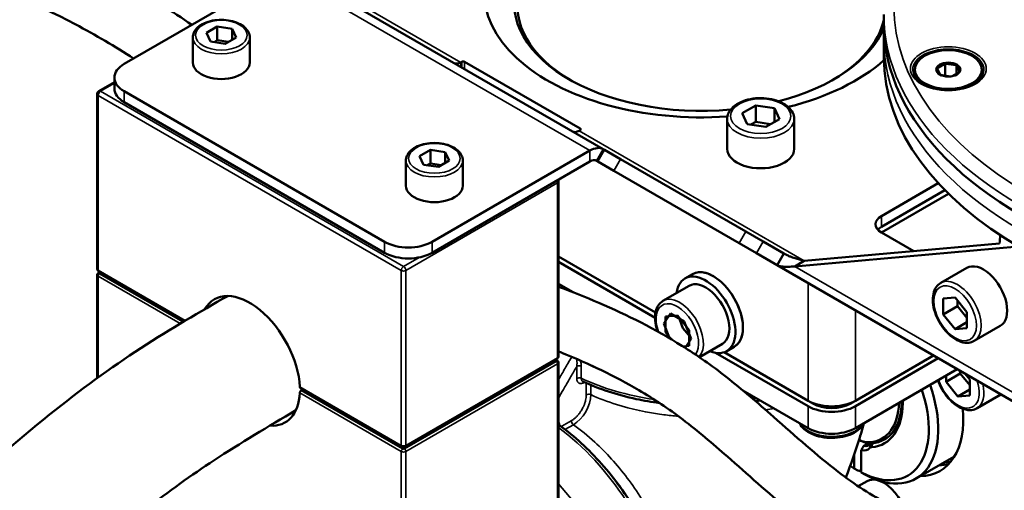
# Model space of a CAD drawing. Units: millimetres. Extents: x 471 to 2190, y 483 to 1770.
# Drawn here: x 1728 to 1875, y 827 to 897 of the extents above; entities that cross this region are included whole.
import ezdxf

# ---------------------------------------------------------------- set-up
doc = ezdxf.new("R2010")
doc.units = ezdxf.units.MM
doc.header["$LTSCALE"] = 5
doc.layers.add('Sichtbar (ISO)', color=7, linetype='Continuous', lineweight=50)
doc.layers.add('Sichtbar schmal (ISO)', color=7, linetype='Continuous', lineweight=35)

msp = doc.modelspace()

# ---------------------------------------------------------------- linework, layer by layer
at = {"layer": 'Sichtbar (ISO)'}
for p, q in [((1814.864, 877.829), (1768.902, 904.365)), ((1766.902, 904.167), (1743.325, 890.555)), ((1856.759, 897.952), (1856.759, 896.564)), ((1757.223, 896.129), (1755.59, 895.186)), ((1759.454, 895.784), (1757.223, 896.129)), ((1757.223, 894.088), (1757.223, 896.129)), ((1760.051, 894.496), (1759.454, 895.784)), ((1759.454, 894.151), (1759.454, 895.784)), ((1753.571, 890.759), (1753.571, 894.515)), ((1755.59, 895.186), (1756.188, 893.898)), ((1757.223, 894.088), (1756.745, 893.812)), ((1758.896, 893.829), (1757.223, 894.088)), ((1758.418, 893.553), (1760.051, 894.496)), ((1762.071, 890.759), (1762.071, 894.515)), ((1856.759, 891.665), (1856.759, 894.278)), ((1756.188, 893.898), (1758.418, 893.553)), ((1793.58, 890.794), (1793.721, 890.875)), ((1811.399, 880.914), (1794.146, 890.875)), ((1861.388, 889.715), (1861.388, 889.47)), ((1865.146, 888.963), (1864.732, 889.856)), ((1865.893, 890.573), (1864.762, 889.919)), ((1865.94, 890.626), (1865.94, 888.806)), ((1867.549, 890.351), (1866.004, 890.59)), ((1867.613, 890.367), (1867.613, 889.116)), ((1867.63, 890.304), (1868.044, 889.412)), ((1871.388, 889.715), (1871.388, 889.47)), ((1741.861, 886.88), (1741.861, 888.513)), ((1865.241, 888.915), (1866.688, 888.691)), ((1866.937, 888.726), (1868.015, 889.348)), ((1741.861, 887.837), (1739.54, 886.497)), ((1739.29, 859.977), (1739.29, 886.064)), ((1743.325, 886.472), (1782.216, 864.018)), ((1743.325, 884.839), (1782.216, 862.385)), ((1837.623, 884.379), (1835.582, 883.2)), ((1840.411, 883.947), (1837.623, 884.379)), ((1837.623, 881.929), (1837.623, 884.379)), ((1841.159, 882.337), (1840.411, 883.947)), ((1840.411, 881.906), (1840.411, 883.947)), ((1833.37, 877.87), (1833.37, 882.361)), ((1835.582, 883.2), (1836.329, 881.59)), ((1839.117, 881.159), (1841.159, 882.337)), ((1843.37, 877.87), (1843.37, 882.361)), ((1836.329, 881.59), (1839.117, 881.159)), ((1837.623, 881.929), (1836.887, 881.504)), ((1839.854, 881.584), (1837.623, 881.929)), ((1811.258, 880.587), (1811.399, 880.669)), ((1814.864, 877.829), (1815.036, 877.73)), ((1789.043, 877.758), (1787.41, 876.815)), ((1787.41, 876.815), (1788.008, 875.527)), ((1791.274, 877.413), (1789.043, 877.758)), ((1789.043, 875.717), (1789.043, 877.758)), ((1789.287, 864.018), (1812.864, 877.631)), ((1791.871, 876.125), (1791.274, 877.413)), ((1791.274, 875.78), (1791.274, 877.413)), ((1815.036, 877.73), (1817.45, 876.336)), ((1836.144, 865.543), (1817.45, 876.336)), ((1785.391, 872.387), (1785.391, 876.143)), ((1788.008, 875.527), (1790.238, 875.182)), ((1789.043, 875.717), (1788.565, 875.441)), ((1790.716, 875.458), (1789.043, 875.717)), ((1789.287, 862.385), (1812.864, 875.998)), ((1790.238, 875.182), (1791.871, 876.125)), ((1793.891, 872.387), (1793.891, 876.143)), ((1813.864, 876.097), (1814.036, 875.998)), ((1816.45, 874.604), (1814.036, 875.998)), ((1835.144, 863.811), (1816.45, 874.604)), ((1808.172, 846.913), (1808.172, 873)), ((1864.885, 872.766), (1856.401, 867.868)), ((1865.886, 871.711), (1856.401, 866.235)), ((1856.401, 865.418), (1866.404, 871.193)), ((1836.144, 865.543), (1838.732, 864.048)), ((1861.222, 862.635), (1856.401, 865.418)), ((1835.144, 863.811), (1837.732, 862.316)), ((1841.83, 862.26), (1838.732, 864.048)), ((1843.466, 860.359), (1876.83, 863.339)), ((1844.88, 861.175), (1874.05, 863.781)), ((1822.661, 853.463), (1808.172, 861.829)), ((1840.83, 860.528), (1837.732, 862.316)), ((1840.83, 860.528), (1841.83, 862.26)), ((1808.172, 861.012), (1822.597, 852.684)), ((1840.83, 860.528), (1879.338, 838.295)), ((1843.466, 860.359), (1844.88, 861.175)), ((1869.139, 860.134), (1865.25, 857.889)), ((1739.29, 843.681), (1739.29, 859.079)), ((1739.498, 859.635), (1752.347, 852.217)), ((1739.498, 859.42), (1739.684, 859.528)), ((1739.79, 859.467), (1739.79, 859.324)), ((1739.79, 859.324), (1752.224, 852.144)), ((1827.043, 858.543), (1828.174, 859.196)), ((1828.174, 859.196), (1827.043, 858.543)), ((1808.172, 857.746), (1810.349, 856.489)), ((1827.668, 857.46), (1823.779, 855.215)), ((1827.668, 857.46), (1823.779, 855.215)), ((1867.397, 855.712), (1865.629, 855.554)), ((1865.629, 855.554), (1865.629, 853.197)), ((1867.75, 854.422), (1865.629, 853.197)), ((1869.164, 853.513), (1867.397, 855.712)), ((1867.75, 855.272), (1867.75, 854.422)), ((1867.75, 854.422), (1869.164, 852.662)), ((1824.889, 853.309), (1823.884, 851.838)), ((1825.925, 853.038), (1824.157, 852.88)), ((1824.157, 852.88), (1824.157, 850.523)), ((1826.93, 852.152), (1824.889, 853.309)), ((1827.693, 850.838), (1825.925, 853.038)), ((1865.629, 853.197), (1867.397, 850.998)), ((1869.164, 851.156), (1869.164, 853.513)), ((1823.884, 851.838), (1824.752, 849.636)), ((1826.279, 852.521), (1826.279, 852.369)), ((1826.279, 852.369), (1826.76, 851.149)), ((1827.966, 849.523), (1826.93, 852.152)), ((1869.164, 852.018), (1867.397, 850.998)), ((1874.139, 851.474), (1870.25, 849.229)), ((1824.157, 850.523), (1824.976, 849.505)), ((1826.76, 851.149), (1827.58, 850.128)), ((1827.58, 850.128), (1827.693, 850.064)), ((1827.693, 848.481), (1827.693, 850.838)), ((1867.397, 850.998), (1869.164, 851.156)), ((1826.787, 848.4), (1827.693, 848.481)), ((1827.075, 848.218), (1827.966, 849.523)), ((1832.668, 848.8), (1829.214, 846.806)), ((1832.668, 848.8), (1829.214, 846.806)), ((1833.293, 847.717), (1834.424, 848.371)), ((1834.424, 848.371), (1833.293, 847.717)), ((1831.626, 847.471), (1845.441, 839.494)), ((1845.441, 840.311), (1832.911, 847.545)), ((1864.18, 847.047), (1852.512, 840.311)), ((1785.044, 833.196), (1807.672, 846.26)), ((1785.336, 833.507), (1807.963, 846.571)), ((1807.672, 846.403), (1807.672, 846.26)), ((1807.777, 846.464), (1807.963, 846.356)), ((1808.172, 819.928), (1808.172, 846.015)), ((1852.512, 839.494), (1864.887, 846.639)), ((1852.512, 836.228), (1867.715, 845.006)), ((1868.175, 844.378), (1866.054, 843.153)), ((1866.054, 844.047), (1866.054, 843.153)), ((1868.175, 844.74), (1868.175, 844.378)), ((1868.175, 844.378), (1869.589, 842.619)), ((1869.589, 843.469), (1868.908, 844.317)), ((1811.817, 843.185), (1811.817, 843.185)), ((1866.054, 843.153), (1867.822, 840.954)), ((1869.589, 841.112), (1869.589, 843.469)), ((1769.617, 842.246), (1784.753, 833.507)), ((1769.91, 841.933), (1769.769, 841.852)), ((1769.91, 841.933), (1785.044, 833.196)), ((1835.722, 841.84), (1845.441, 836.228)), ((1869.589, 841.975), (1867.822, 840.954)), ((1867.822, 840.954), (1869.589, 841.112)), ((1874.236, 841.241), (1870.675, 839.185)), ((1846.148, 839.903), (1845.441, 840.311)), ((1851.805, 839.903), (1852.512, 840.311)), ((1853.033, 834.377), (1853.131, 834.435)), ((1853.063, 834.474), (1853.078, 834.465)), ((1853.75, 833.567), (1854.446, 833.969)), ((1856.97, 834.607), (1856.828, 834.526)), ((1785.044, 833.433), (1785.044, 833.196)), ((1852.336, 832.263), (1852.336, 830.222)), ((1853.396, 832.938), (1853.396, 829.61)), ((1867.23, 831.966), (1861.573, 828.7)), ((1853.396, 830.017), (1853.043, 829.813)), ((1854.255, 828.311), (1852.943, 827.554))]:
    msp.add_line(p, q, dxfattribs=at)
for centre, start, end in [((1739.79, 886.064), 120, 180), ((1807.672, 873), 0, 30)]:
    msp.add_arc(centre, 0.5, start, end, dxfattribs=at)
for centre, major_axis, start_param, end_param in [((1829.531, 901.344), (-32.5, 0), 5.706843, 7.9733461), ((1829.531, 899.711), (-28, 0), 6.0512105, 8.0098416), ((1829.531, 899.303), (-27.5, 0), 6.148243, 7.0595334), ((1829.531, 899.303), (27.5, 0), 5.5068372, 6.1422095), ((1829.531, 899.711), (28, 0), 5.1370093, 6.0489002), ((1926.759, 896.564), (-70, 0), 0, 3.1415927), ((1829.531, 901.344), (32.5, 0), 5.122541, 5.7059363), ((1926.759, 891.665), (70, 0), 3.1415927, 6.2831853), ((1746.861, 888.513), (-5, 0), 5.4977871, 7.0685835), ((1757.821, 890.759), (-4.25, 0), 0, 3.1415927), ((1793.58, 892.427), (-1, -1.732), 0, 0.7853982), ((1793.933, 890.753), (0.3, 0), 0.7853982, 2.3561945), ((1866.388, 889.634), (-1.7, 0), 6.0550274, 7.034942), ((1866.388, 889.634), (-1.7, 0), 5.0078298, 5.9877445), ((1866.388, 889.634), (1.7, 0), 0.8190396, 1.7989543), ((1866.388, 889.634), (1.7, 0), 6.0550274, 7.034942), ((1866.388, 889.47), (-5, 0), 0, 0.7552398), ((1866.388, 889.634), (1.7, 0), 5.5267826, 5.9877445), ((1866.388, 889.47), (5, 0), 5.5279455, 6.2831853), ((1746.861, 886.88), (-5, 0), 0, 0.7853982), ((1811.187, 880.792), (0.3, 0), 5.4977871, 7.0685835), ((1811.258, 882.22), (-1, -1.732), 0, 0.7853982), ((1812.864, 874.365), (2, 3.464), 0, 0.7853982), ((1838.37, 877.87), (-5, 0), 0, 3.1415927), ((1812.864, 874.365), (1, 1.732), 0, 0.7853982), ((1789.641, 872.387), (-4.25, 0), 0, 3.1415927), ((1858.523, 866.643), (-3, 0), 5.4977871, 7.0685835), ((1858.523, 865.01), (-3, 0), 5.4977871, 5.7923026), ((1884.65, 857.23), (7.5, -12.99), 3.7866592, 3.893324), ((1785.751, 866.06), (5, 0), 3.9269908, 5.4977871), ((1785.751, 864.427), (-5, 0), 0.7853982, 2.3561945), ((1831.299, 853.783), (3.125, -5.413), 0, 3.1415927), ((1871.639, 855.804), (2.5, -4.33), 0, 3.1415927), ((1830.168, 853.13), (-3.125, 5.413), 2.4980915, 6.9266864), ((1830.168, 853.13), (3.125, -5.413), 5.6396842, 10.0682791), ((1831.299, 853.783), (-3.125, 5.413), 3.1415927, 6.2831853), ((1830.168, 853.13), (2.5, -4.33), 0, 3.1415927), ((1830.168, 853.13), (2.5, -4.33), 0, 3.1415927), ((1762.063, 846.26), (-5.3, 9.18), 3.9789009, 6.611246), ((1853.573, 842.556), (8, -13.856), 5.5446793, 7.5394624), ((1762.063, 846.26), (5.3, -9.18), 5.9111886, 7.0166734), ((1762.417, 846.464), (-5.3, 9.18), 3.9034037, 3.9199847), ((1852.866, 842.148), (7.5, -12.99), 5.547808, 7.5176958), ((1848.977, 842.352), (-5, 0), 0.7853982, 2.3561945), ((1848.977, 841.536), (-4, 0), 0.7853982, 2.3561945), ((1850.306, 845.332), (6.16, -10.669), 6.0213859, 7.0364084), ((1850.306, 845.332), (6.56, -11.362), 6.0213859, 7.0685835), ((1850.518, 845.455), (6.31, -10.929), 6.0213859, 7.0614303), ((1850.66, 845.536), (6.31, -10.929), 0, 0.7618483), ((1855.426, 842.377), (2.94, -5.092), 0.7853982, 0.852907), ((1848.977, 841.536), (5, 0), 3.9269908, 5.4977871), ((1856.755, 844.393), (8.4, -14.549), 5.9733407, 7.1802968), ((1848.977, 838.27), (-5, 0), 0.7853982, 2.3561945), ((1852.866, 838.735), (2.54, -4.399), 5.5530131, 6.0213859), ((1853.078, 838.858), (2.69, -4.659), 5.4977871, 6.0213859), ((1853.219, 835.82), (1.25, -2.165), 5.8024798, 6.5235986), ((1855.336, 833.117), (-0.5, 0.866), 0.1090612, 0.2404133), ((1852.866, 835.616), (1.5, -2.598), 5.7504674, 6.5235986), ((1854.982, 832.913), (-0.25, 0.433), 5.9860704, 6.5235986), ((1852.866, 838.735), (2.94, -5.092), 5.9860704, 6.0213859), ((1859.583, 846.026), (8.4, -14.549), 5.9733407, 6.1140209), ((1852.866, 842.148), (7.5, -12.99), 5.3917446, 5.4477662), ((1856.755, 823.981), (-2.5, 4.33), 5.7741253, 6.2831853), ((1856.755, 823.981), (-2.5, 4.33), 4.346183, 5.6536189)]:
    msp.add_ellipse(centre, major_axis=major_axis, ratio=0.5773503, start_param=start_param, end_param=end_param, dxfattribs=at)
for major_axis in [(-5, 0), (-1.8, 0)]:
    msp.add_ellipse((1866.388, 889.715), major_axis=major_axis, ratio=0.5773503, dxfattribs=at)
for points, knots in [([(1705.154, 938.86), (1704.456, 935.464), (1703.853, 932.331), (1703.266, 927.483), (1703.142, 925.643), (1703.319, 921.789), (1703.673, 919.764), (1704.897, 916.639), (1705.503, 915.5), (1707.639, 912.435), (1709.526, 910.701), (1713.243, 908.025), (1715.001, 906.961), (1722.865, 902.623), (1729.947, 899.681), (1739.091, 894.849), (1741.986, 893.144), (1744.735, 891.368)], [5.9971873, 5.9971873, 5.9971873, 5.9971873, 7.2362293, 7.2362293, 8.0290567, 8.0290567, 8.8976349, 8.8976349, 9.4198579, 9.4198579, 10.3892369, 10.3892369, 11.1298402, 11.1298402, 13.5246965, 13.5246965, 14.7367193, 14.7367193, 14.7367193, 14.7367193]), ([(1713.384, 934.109), (1713.066, 932.452), (1712.795, 930.901), (1712.324, 927.66), (1712.185, 926.076), (1712.216, 923.586), (1712.346, 922.628), (1712.87, 920.779), (1713.298, 919.932), (1714.859, 918.053), (1716.106, 916.987), (1719.713, 914.589), (1722.124, 913.277), (1728.068, 910.311), (1731.732, 908.642), (1738.394, 905.409), (1741.377, 903.86), (1747.435, 900.373), (1750.502, 898.411), (1753.411, 896.378)], [6.3764676, 6.3764676, 6.3764676, 6.3764676, 7.0398665, 7.0398665, 7.9095739, 7.9095739, 8.6719175, 8.6719175, 9.6163924, 9.6163924, 10.5682225, 10.5682225, 11.6338049, 11.6338049, 12.9441788, 12.9441788, 14.0191279, 14.0191279, 15.2661692, 15.2661692, 15.2661692, 15.2661692]), ([(1762.071, 894.515), (1762.071, 894.779), (1762.007, 895.042), (1761.763, 895.549), (1761.574, 895.79), (1761.077, 896.241), (1760.759, 896.444), (1760.031, 896.781), (1759.62, 896.913), (1758.755, 897.09), (1758.302, 897.136), (1757.395, 897.139), (1756.943, 897.097), (1756.079, 896.929), (1755.668, 896.802), (1754.926, 896.47), (1754.596, 896.264), (1754.059, 895.787), (1753.851, 895.515), (1753.623, 894.993), (1753.571, 894.754), (1753.571, 894.515)], [0.7853982, 0.7853982, 0.7853982, 0.7853982, 1.0570802, 1.0570802, 1.351578, 1.351578, 1.6797805, 1.6797805, 2.0158706, 2.0158706, 2.3495921, 2.3495921, 2.6820108, 2.6820108, 3.0156291, 3.0156291, 3.3516719, 3.3516719, 3.6804732, 3.6804732, 3.9269908, 3.9269908, 3.9269908, 3.9269908]), ([(1870.138, 887.553), (1869.771, 887.341), (1869.34, 887.157), (1868.386, 886.869), (1867.864, 886.766), (1866.782, 886.655), (1866.223, 886.649), (1865.13, 886.733), (1864.596, 886.824), (1863.612, 887.093), (1863.162, 887.27), (1862.729, 887.502), (1862.683, 887.527), (1862.638, 887.553)], [4.712389, 4.712389, 4.712389, 4.712389, 5.0160399, 5.0160399, 5.3223002, 5.3223002, 5.6307767, 5.6307767, 5.9394046, 5.9394046, 6.2460506, 6.2460506, 6.2831853, 6.2831853, 6.2831853, 6.2831853]), ([(1843.37, 882.361), (1843.37, 882.672), (1843.296, 882.981), (1843.01, 883.579), (1842.79, 883.862), (1842.209, 884.395), (1841.835, 884.636), (1840.981, 885.035), (1840.498, 885.191), (1839.48, 885.401), (1838.947, 885.456), (1837.881, 885.461), (1837.348, 885.413), (1836.331, 885.215), (1835.847, 885.066), (1834.972, 884.675), (1834.581, 884.432), (1833.948, 883.867), (1833.701, 883.546), (1833.432, 882.927), (1833.37, 882.644), (1833.37, 882.361)], [0.7853982, 0.7853982, 0.7853982, 0.7853982, 1.0547183, 1.0547183, 1.3473059, 1.3473059, 1.6755198, 1.6755198, 2.0126414, 2.0126414, 2.3473026, 2.3473026, 2.6805564, 2.6805564, 3.0150725, 3.0150725, 3.3521389, 3.3521389, 3.6812757, 3.6812757, 3.9269908, 3.9269908, 3.9269908, 3.9269908]), ([(1793.891, 876.143), (1793.891, 876.407), (1793.827, 876.67), (1793.582, 877.177), (1793.393, 877.419), (1792.897, 877.869), (1792.578, 878.073), (1791.851, 878.41), (1791.44, 878.542), (1790.575, 878.719), (1790.121, 878.764), (1789.215, 878.768), (1788.763, 878.726), (1787.899, 878.557), (1787.488, 878.431), (1786.746, 878.099), (1786.415, 877.893), (1785.879, 877.415), (1785.67, 877.144), (1785.443, 876.622), (1785.391, 876.383), (1785.391, 876.143)], [0.7853982, 0.7853982, 0.7853982, 0.7853982, 1.0570802, 1.0570802, 1.351578, 1.351578, 1.6797805, 1.6797805, 2.0158706, 2.0158706, 2.3495921, 2.3495921, 2.6820108, 2.6820108, 3.0156291, 3.0156291, 3.3516719, 3.3516719, 3.6804732, 3.6804732, 3.9269908, 3.9269908, 3.9269908, 3.9269908]), ([(1844.88, 861.175), (1844.636, 861.235), (1844.396, 861.298), (1843.938, 861.427), (1843.718, 861.493), (1843.372, 861.605), (1843.241, 861.649), (1842.975, 861.744), (1842.839, 861.795), (1842.535, 861.916), (1842.367, 861.988), (1842.077, 862.126), (1841.948, 862.192), (1841.83, 862.26)], [0.000001, 0.000001, 0.000001, 0.000001, 0.10791618, 0.10791618, 0.21143808, 0.21143808, 0.27621978, 0.27621978, 0.34614361, 0.34614361, 0.43749397, 0.43749397, 0.51376297, 0.51376297, 0.51376297, 0.51376297]), ([(1843.466, 860.359), (1843.293, 860.343), (1843.124, 860.331), (1842.803, 860.313), (1842.649, 860.306), (1842.406, 860.302), (1842.312, 860.301), (1842.105, 860.303), (1841.992, 860.306), (1841.754, 860.318), (1841.629, 860.328), (1841.36, 860.362), (1841.219, 860.387), (1841.044, 860.437), (1840.993, 860.453), (1840.905, 860.489), (1840.865, 860.508), (1840.83, 860.528)], [0.000001, 0.000001, 0.000001, 0.000001, 0.08495394, 0.08495394, 0.16800589, 0.16800589, 0.22195809, 0.22195809, 0.2911186, 0.2911186, 0.3755057, 0.3755057, 0.48712423, 0.48712423, 0.53663196, 0.53663196, 0.58216117, 0.58216117, 0.58216117, 0.58216117]), ([(1739.498, 859.635), (1739.479, 859.646), (1739.46, 859.659), (1739.422, 859.689), (1739.404, 859.706), (1739.369, 859.746), (1739.352, 859.768), (1739.323, 859.82), (1739.311, 859.848), (1739.294, 859.91), (1739.29, 859.943), (1739.29, 859.977)], [0, 0, 0, 0, 0.15707963, 0.15707963, 0.31415927, 0.31415927, 0.4712389, 0.4712389, 0.62831853, 0.62831853, 0.78539816, 0.78539816, 0.78539816, 0.78539816]), ([(1739.29, 859.079), (1739.29, 859.112), (1739.294, 859.145), (1739.311, 859.207), (1739.323, 859.236), (1739.352, 859.287), (1739.369, 859.31), (1739.404, 859.349), (1739.422, 859.366), (1739.46, 859.396), (1739.479, 859.409), (1739.498, 859.42)], [0.78539816, 0.78539816, 0.78539816, 0.78539816, 0.9424778, 0.9424778, 1.09955743, 1.09955743, 1.25663706, 1.25663706, 1.41371669, 1.41371669, 1.57079633, 1.57079633, 1.57079633, 1.57079633]), ([(1936.225, 836.002), (1936.169, 835.962), (1936.112, 835.923), (1934.756, 834.99), (1933.145, 834.135), (1928.468, 832.156), (1925.089, 831.12), (1918.086, 829.394), (1914.522, 828.676), (1905.843, 827.066), (1900.623, 826.187), (1889.894, 824.172), (1884.483, 823.11), (1877.192, 822.153), (1874.928, 821.939), (1870.995, 821.791), (1869.287, 821.82), (1865.823, 822.127), (1864.119, 822.449), (1860.755, 823.427), (1859.114, 824.084), (1854.922, 826.165), (1852.421, 827.816), (1846.736, 832.157), (1843.568, 835.006), (1838.001, 839.918), (1835.667, 841.948), (1831.096, 845.529), (1828.878, 847.095), (1822.626, 851), (1818.462, 853.093), (1812.21, 855.771), (1810.198, 856.565), (1808.172, 857.314)], [3.4090263, 3.4090263, 3.4090263, 3.4090263, 3.4402719, 3.4402719, 4.1478293, 4.1478293, 5.2185625, 5.2185625, 6.1801058, 6.1801058, 7.5040031, 7.5040031, 9.0611627, 9.0611627, 9.8179868, 9.8179868, 10.4623102, 10.4623102, 11.214598, 11.214598, 11.9870602, 11.9870602, 13.2271963, 13.2271963, 14.8218974, 14.8218974, 15.9193151, 15.9193151, 16.8535062, 16.8535062, 18.4958499, 18.4958499, 19.2626862, 19.2626862, 19.2626862, 19.2626862]), ([(1865.25, 857.889), (1864.981, 857.733), (1864.75, 857.514), (1864.375, 856.968), (1864.24, 856.635), (1864.069, 855.867), (1864.047, 855.422), (1864.129, 854.483), (1864.235, 853.986), (1864.562, 853), (1864.781, 852.511), (1865.31, 851.585), (1865.618, 851.148), (1866.298, 850.366), (1866.669, 850.021), (1867.445, 849.459), (1867.851, 849.242), (1868.656, 848.975), (1869.058, 848.922), (1869.729, 848.999), (1870.004, 849.087), (1870.25, 849.229)], [5.4977871, 5.4977871, 5.4977871, 5.4977871, 5.7671073, 5.7671073, 6.0596948, 6.0596948, 6.3879088, 6.3879088, 6.7250304, 6.7250304, 7.0596916, 7.0596916, 7.3929453, 7.3929453, 7.7274615, 7.7274615, 8.0645279, 8.0645279, 8.3936647, 8.3936647, 8.6393798, 8.6393798, 8.6393798, 8.6393798]), ([(1758.788, 855.935), (1754.626, 853.57), (1750.364, 851.13), (1741.275, 845.221), (1736.724, 841.895), (1727.134, 834.187), (1722.098, 829.727), (1711.595, 819.608), (1706.143, 813.87), (1695.104, 801.248), (1689.546, 794.307), (1678.863, 779.706), (1673.757, 772.032), (1664.6, 756.699), (1660.517, 749.05), (1653.718, 734.392), (1650.913, 727.386), (1646.62, 714.244), (1645.021, 708.096), (1642.952, 696.622), (1642.397, 691.275), (1642.136, 681.021), (1642.404, 676.09), (1643.719, 666.127), (1644.84, 661.133), (1648.003, 651.146), (1650.133, 646.216), (1655.433, 636.639), (1658.689, 632.077), (1666.182, 623.76), (1670.469, 620.075), (1679.594, 614.16), (1684.423, 611.901), (1693.928, 609.144), (1698.565, 608.482), (1707.239, 608.637), (1711.267, 609.26), (1718.685, 611.56), (1722.094, 613.114), (1728.709, 617.235), (1731.801, 620.074), (1734.57, 622.855)], [3.0578797, 3.0578797, 3.0578797, 3.0578797, 4.8025474, 4.8025474, 6.5410526, 6.5410526, 8.4748673, 8.4748673, 10.6259929, 10.6259929, 12.9618385, 12.9618385, 15.3695136, 15.3695136, 17.6891359, 17.6891359, 19.8044058, 19.8044058, 21.689147, 21.689147, 23.3725012, 23.3725012, 25.0284566, 25.0284566, 26.850301, 26.850301, 28.877114, 28.877114, 31.1171733, 31.1171733, 33.4996966, 33.4996966, 35.8355583, 35.8355583, 37.9145624, 37.9145624, 39.7004927, 39.7004927, 41.2931776, 41.2931776, 42.9594885, 42.9594885, 42.9594885, 42.9594885]), ([(1823.779, 855.215), (1823.509, 855.059), (1823.278, 854.84), (1822.904, 854.294), (1822.768, 853.961), (1822.598, 853.192), (1822.576, 852.748), (1822.657, 851.808), (1822.764, 851.312), (1822.947, 850.759), (1822.967, 850.7), (1822.988, 850.642)], [0.7765104, 0.7765104, 0.7765104, 0.7765104, 1.0458305, 1.0458305, 1.3384181, 1.3384181, 1.666632, 1.666632, 2.0037537, 2.0037537, 2.043468, 2.043468, 2.043468, 2.043468]), ([(1823.779, 855.215), (1823.509, 855.059), (1823.278, 854.84), (1822.904, 854.294), (1822.768, 853.961), (1822.598, 853.192), (1822.576, 852.748), (1822.657, 851.808), (1822.764, 851.312), (1822.947, 850.759), (1822.967, 850.7), (1822.988, 850.642)], [5.4977871, 5.4977871, 5.4977871, 5.4977871, 5.7671073, 5.7671073, 6.0596948, 6.0596948, 6.3879088, 6.3879088, 6.7250304, 6.7250304, 6.7647447, 6.7647447, 6.7647447, 6.7647447]), ([(1808.172, 846.913), (1808.172, 846.88), (1808.167, 846.846), (1808.15, 846.784), (1808.138, 846.756), (1808.109, 846.704), (1808.092, 846.682), (1808.057, 846.642), (1808.039, 846.625), (1808.001, 846.595), (1807.982, 846.582), (1807.963, 846.571)], [3.92699082, 3.92699082, 3.92699082, 3.92699082, 4.08407045, 4.08407045, 4.24115008, 4.24115008, 4.39822972, 4.39822972, 4.55530935, 4.55530935, 4.71238898, 4.71238898, 4.71238898, 4.71238898]), ([(1946.394, 833.458), (1946.339, 833.381), (1946.283, 833.305), (1945.004, 831.594), (1943.521, 830.196), (1939.66, 827.345), (1937.147, 826.033), (1932.314, 824.032), (1930.066, 823.271), (1924.515, 821.652), (1921.131, 820.865), (1912.87, 819.165), (1907.928, 818.326), (1898.286, 816.611), (1893.593, 815.682), (1885.121, 814.16), (1881.326, 813.549), (1874.231, 812.842), (1870.913, 812.709), (1864.687, 813.143), (1861.759, 813.698), (1856.476, 815.383), (1854.072, 816.462), (1848.494, 819.534), (1845.479, 821.713), (1839.404, 826.606), (1836.385, 829.354), (1831.176, 833.923), (1828.971, 835.803), (1824.61, 839.116), (1822.436, 840.563), (1816.562, 844.003), (1812.753, 845.814), (1808.575, 847.512), (1808.373, 847.593), (1808.172, 847.673)], [2.7063103, 2.7063103, 2.7063103, 2.7063103, 2.7347876, 2.7347876, 3.3505732, 3.3505732, 4.1843746, 4.1843746, 4.8374651, 4.8374651, 5.7354109, 5.7354109, 6.9858705, 6.9858705, 8.2697318, 8.2697318, 9.3671495, 9.3671495, 10.3802635, 10.3802635, 11.3177445, 11.3177445, 12.2053637, 12.2053637, 13.5036784, 13.5036784, 14.9712111, 14.9712111, 16.0686288, 16.0686288, 17.1142975, 17.1142975, 18.7564463, 18.7564463, 18.8393222, 18.8393222, 18.8393222, 18.8393222]), ([(1807.963, 846.356), (1807.982, 846.345), (1808.001, 846.332), (1808.039, 846.302), (1808.057, 846.285), (1808.092, 846.246), (1808.109, 846.223), (1808.138, 846.172), (1808.15, 846.143), (1808.167, 846.081), (1808.172, 846.048), (1808.172, 846.015)], [3.14159265, 3.14159265, 3.14159265, 3.14159265, 3.29867229, 3.29867229, 3.45575192, 3.45575192, 3.61283155, 3.61283155, 3.76991118, 3.76991118, 3.92699082, 3.92699082, 3.92699082, 3.92699082]), ([(1811.817, 843.185), (1814.217, 842.064), (1816.92, 841.179), (1820.921, 840.325), (1822.08, 840.125), (1823.255, 839.97)], [4.81781343, 4.81781343, 4.81781343, 4.81781343, 5.14374011, 5.14374011, 5.27241019, 5.27241019, 5.27241019, 5.27241019]), ([(1864.856, 843.355), (1865.015, 842.895), (1865.223, 842.438), (1865.735, 841.541), (1866.043, 841.105), (1866.723, 840.322), (1867.094, 839.978), (1867.87, 839.415), (1868.276, 839.198), (1869.081, 838.932), (1869.483, 838.879), (1870.154, 838.955), (1870.43, 839.043), (1870.675, 839.185)], [6.7461303, 6.7461303, 6.7461303, 6.7461303, 7.0596916, 7.0596916, 7.3929453, 7.3929453, 7.7274615, 7.7274615, 8.0645279, 8.0645279, 8.3936647, 8.3936647, 8.6393798, 8.6393798, 8.6393798, 8.6393798]), ([(1769.617, 842.246), (1769.598, 842.257), (1769.58, 842.276), (1769.557, 842.325), (1769.55, 842.356), (1769.549, 842.387)], [-0.067867809, -0.067867809, -0.067867809, -0.067867809, -0.056560587, -0.056560587, -0.045249756, -0.045249756, -0.045249756, -0.045249756]), ([(1769.549, 841.489), (1769.55, 841.519), (1769.557, 841.554), (1769.58, 841.626), (1769.598, 841.662), (1769.636, 841.727), (1769.661, 841.759), (1769.714, 841.814), (1769.742, 841.836), (1769.769, 841.852)], [-0.135692314, -0.135692314, -0.135692314, -0.135692314, -0.124381483, -0.124381483, -0.113070653, -0.113070653, -0.101770844, -0.101770844, -0.090471035, -0.090471035, -0.090471035, -0.090471035]), ([(1837.604, 840.244), (1837.639, 840.25), (1837.674, 840.256), (1837.898, 840.295), (1838.087, 840.33), (1838.276, 840.366)], [5.789254827, 5.789254827, 5.789254827, 5.789254827, 5.79313405, 5.79313405, 5.814262974, 5.814262974, 5.814262974, 5.814262974]), ([(1768.956, 838.88), (1764.797, 836.463), (1760.695, 833.991), (1753.388, 829.24), (1749.971, 826.788), (1742.553, 820.987), (1738.538, 817.56), (1729.94, 809.625), (1725.359, 805.034), (1715.834, 794.725), (1710.91, 788.938), (1701.177, 776.521), (1696.392, 769.86), (1687.573, 756.364), (1683.53, 749.531), (1676.628, 736.438), (1673.702, 730.175), (1669.061, 718.626), (1667.244, 713.312), (1664.594, 703.679), (1663.667, 699.319), (1662.538, 691.423), (1662.27, 687.828), (1662.199, 680.356), (1662.471, 676.528), (1663.63, 668.68), (1664.605, 664.72), (1667.353, 656.701), (1669.233, 652.742), (1673.922, 645.086), (1676.831, 641.531), (1683.393, 635.365), (1687.089, 632.892), (1693.993, 629.772), (1697.19, 628.925), (1700.278, 628.654)], [3.0269078, 3.0269078, 3.0269078, 3.0269078, 4.8025474, 4.8025474, 6.2852664, 6.2852664, 7.9796601, 7.9796601, 9.9126103, 9.9126103, 12.0683166, 12.0683166, 14.3555669, 14.3555669, 16.6128467, 16.6128467, 18.686674, 18.686674, 20.5121951, 20.5121951, 22.1103182, 22.1103182, 23.5423746, 23.5423746, 25.190239, 25.190239, 27.0910668, 27.0910668, 29.3185383, 29.3185383, 31.8992598, 31.8992598, 34.7445373, 34.7445373, 37.2147008, 37.2147008, 37.2147008, 37.2147008]), ([(1819.74, 790.114), (1821.262, 790.992), (1822.549, 792.269), (1824.559, 795.503), (1825.261, 797.484), (1826.011, 801.985), (1826.033, 804.526), (1825.38, 809.866), (1824.702, 812.667), (1822.722, 818.237), (1821.423, 821.005), (1818.336, 826.239), (1816.55, 828.704), (1812.661, 833.09), (1810.559, 835.01), (1808.324, 836.611), (1808.248, 836.665), (1808.172, 836.719)], [3.9269908, 3.9269908, 3.9269908, 3.9269908, 4.2263751, 4.2263751, 4.5386283, 4.5386283, 4.8631877, 4.8631877, 5.1890184, 5.1890184, 5.513855, 5.513855, 5.8382882, 5.8382882, 6.1632086, 6.1632086, 6.1746298, 6.1746298, 6.1746298, 6.1746298]), ([(1853.764, 836.951), (1853.615, 836.641), (1853.395, 836.359), (1852.816, 835.827), (1852.442, 835.587), (1851.588, 835.187), (1851.104, 835.031), (1850.087, 834.821), (1849.554, 834.766), (1848.487, 834.761), (1847.955, 834.81), (1846.938, 835.007), (1846.454, 835.156), (1845.579, 835.547), (1845.188, 835.79), (1844.578, 836.334), (1844.345, 836.628), (1844.19, 836.951)], [2.6265645, 2.6265645, 2.6265645, 2.6265645, 2.9181022, 2.9181022, 3.2463161, 3.2463161, 3.5834377, 3.5834377, 3.9180989, 3.9180989, 4.2513527, 4.2513527, 4.5858688, 4.5858688, 4.9229352, 4.9229352, 5.2274171, 5.2274171, 5.2274171, 5.2274171]), ([(1853.787, 836.964), (1853.591, 836.242), (1853.383, 835.522), (1852.557, 832.816), (1851.855, 830.832), (1851.065, 828.869)], [1.70672811, 1.70672811, 1.70672811, 1.70672811, 1.93620057, 1.93620057, 2.57226972, 2.57226972, 2.57226972, 2.57226972]), ([(1785.336, 833.507), (1785.297, 833.485), (1785.259, 833.47), (1785.181, 833.447), (1785.142, 833.44), (1785.064, 833.432), (1785.025, 833.432), (1784.947, 833.44), (1784.908, 833.447), (1784.83, 833.47), (1784.791, 833.485), (1784.753, 833.507)], [4.712389, 4.712389, 4.712389, 4.712389, 5.0265482, 5.0265482, 5.3407075, 5.3407075, 5.6548668, 5.6548668, 5.969026, 5.969026, 6.2831853, 6.2831853, 6.2831853, 6.2831853]), ([(1852.336, 830.222), (1852.45, 830.156), (1852.567, 830.088), (1852.685, 830.02), (1852.802, 829.952), (1852.922, 829.883), (1853.043, 829.813)], [0, 0, 0, 0, 0.5, 0.5, 0.5, 0.99999993, 0.99999993, 0.99999993, 0.99999993]), ([(1854.103, 829.201), (1853.983, 829.271), (1853.863, 829.34), (1853.745, 829.408), (1853.627, 829.476), (1853.511, 829.543), (1853.396, 829.61)], [0.00000001, 0.00000001, 0.00000001, 0.00000001, 0.5, 0.5, 0.5, 1, 1, 1, 1])]:
    msp.add_open_spline(points, degree=3, knots=knots, dxfattribs=at)
for points in [[(1856.786, 895.441), (1856.768, 895.054), (1856.759, 894.666), (1856.759, 894.278)], [(1864.732, 889.856), (1864.729, 889.866), (1864.724, 889.887), (1864.718, 889.908), (1864.715, 889.919)], [(1864.762, 889.919), (1864.754, 889.919), (1864.739, 889.919), (1864.723, 889.919), (1864.715, 889.919)], [(1865.893, 890.573), (1865.901, 890.581), (1865.917, 890.599), (1865.932, 890.617), (1865.94, 890.626)], [(1866.004, 890.59), (1865.993, 890.596), (1865.972, 890.607), (1865.951, 890.62), (1865.94, 890.626)], [(1867.549, 890.351), (1867.556, 890.352), (1867.57, 890.356), (1867.592, 890.361), (1867.606, 890.365), (1867.613, 890.367)], [(1867.63, 890.304), (1867.628, 890.311), (1867.624, 890.325), (1867.619, 890.346), (1867.615, 890.36), (1867.613, 890.367)], [(1865.146, 888.963), (1865.147, 888.963), (1865.149, 888.962), (1865.15, 888.961)], [(1868.015, 889.348), (1868.022, 889.357), (1868.038, 889.374), (1868.053, 889.392), (1868.061, 889.401)], [(1868.044, 889.412), (1868.047, 889.41), (1868.053, 889.406), (1868.058, 889.403), (1868.061, 889.401)], [(1853.396, 832.938), (1853.459, 833.05), (1853.581, 833.266), (1853.695, 833.469), (1853.75, 833.567)]]:
    msp.add_open_spline(points, degree=3, dxfattribs=at)
at = {"layer": 'Sichtbar schmal (ISO)'}
for p, q in [((1730.043, 927.477), (1793.58, 890.794)), ((1812.864, 877.631), (1766.902, 904.167)), ((1793.58, 890.117), (1793.58, 890.794)), ((1793.721, 890.036), (1793.721, 890.875)), ((1794.146, 889.791), (1794.146, 890.875)), ((1741.861, 887.668), (1739.79, 886.472)), ((1739.436, 859.773), (1739.436, 885.86)), ((1739.436, 885.86), (1784.691, 859.732)), ((1739.79, 886.472), (1785.044, 860.344)), ((1743.325, 884.839), (1743.325, 886.472)), ((1811.399, 880.669), (1811.399, 880.914)), ((1811.258, 880.587), (1844.88, 861.175)), ((1814.864, 877.829), (1813.864, 876.097)), ((1812.864, 877.631), (1812.864, 875.998)), ((1815.036, 877.73), (1814.036, 875.998)), ((1817.45, 876.336), (1816.45, 874.604)), ((1785.398, 859.732), (1808.025, 872.796)), ((1808.025, 846.709), (1808.025, 872.796)), ((1856.401, 866.235), (1856.401, 867.868)), ((1835.144, 863.811), (1836.144, 865.543)), ((1782.216, 862.385), (1782.216, 864.018)), ((1789.287, 862.385), (1789.287, 864.018)), ((1837.732, 862.316), (1838.732, 864.048)), ((1785.044, 860.344), (1787.392, 861.7)), ((1843.466, 860.359), (1879.664, 839.46)), ((1739.436, 859.773), (1752.434, 852.268)), ((1739.436, 843.788), (1739.436, 858.874)), ((1751.667, 851.813), (1739.436, 858.874)), ((1739.648, 859.405), (1739.772, 859.477)), ((1752.085, 852.061), (1739.648, 859.242)), ((1784.691, 833.645), (1784.691, 859.732)), ((1785.398, 833.645), (1785.398, 859.732)), ((1845.441, 857.866), (1845.441, 840.311)), ((1852.512, 853.783), (1852.512, 840.311)), ((1807.813, 846.178), (1785.186, 833.114)), ((1785.398, 833.645), (1808.025, 846.709)), ((1808.025, 845.811), (1785.398, 832.747)), ((1807.689, 846.413), (1807.813, 846.341)), ((1808.025, 819.723), (1808.025, 845.811)), ((1810.903, 843.64), (1810.903, 845.439)), ((1811.572, 843.661), (1811.572, 845.459)), ((1812.326, 841.196), (1812.326, 842.829)), ((1812.991, 841.217), (1812.991, 842.665)), ((1769.549, 842.387), (1784.691, 833.645)), ((1784.691, 832.747), (1769.549, 841.489)), ((1784.903, 833.114), (1769.769, 841.852)), ((1845.441, 839.494), (1845.441, 836.228)), ((1852.512, 839.494), (1852.512, 836.228)), ((1808.672, 836.5), (1810.086, 837.316)), ((1809.146, 836.005), (1810.4, 836.729)), ((1854.662, 834.106), (1854.98, 833.955)), ((1854.68, 833.299), (1854.731, 833.889)), ((1854.816, 833.369), (1854.983, 833.955)), ((1854.945, 833.377), (1855.103, 833.968)), ((1784.691, 806.66), (1784.691, 832.747)), ((1785.398, 806.66), (1785.398, 832.747))]:
    msp.add_line(p, q, dxfattribs=at)
for centre, major_axis in [((1926.759, 899.177), (68.5, 0)), ((1757.821, 894.841), (-3.85, 0)), ((1866.388, 889.838), (-5.657, 0)), ((1838.37, 882.769), (-4.5, 0)), ((1789.641, 876.47), (-3.85, 0)), ((1867.397, 853.355), (-2.25, 3.897))]:
    msp.add_ellipse(centre, major_axis=major_axis, ratio=0.5773503, dxfattribs=at)
for centre, major_axis, ratio, start_param, end_param in [((1926.759, 897.952), (-70, 0), 0.5773503, 0, 3.1415927), ((1757.821, 894.515), (4.25, 0), 0.5773503, 3.1415927, 6.2831853), ((1926.759, 894.278), (-70, 0), 0.5773503, 0, 3.1415927), ((1866.388, 889.718), (-5.304, 0), 0.5773503, 2.3561945, 7.0685835), ((1739.79, 886.064), (-0.5, 0), 0.5773503, 0, 0.7853982), ((1739.79, 886.064), (-0.25, -0.433), 0.5773503, 3.9269908, 5.4977871), ((1739.79, 886.064), (-0.25, 0.433), 0.5773503, 5.4977871, 6.2831853), ((1838.37, 882.361), (5, 0), 0.5773503, 3.1415927, 6.2831853), ((1789.641, 876.143), (4.25, 0), 0.5773503, 3.1415927, 6.2831853), ((1807.672, 873), (0.25, -0.433), 0.5773503, 0.7853982, 1.5707963), ((1807.672, 873), (0.5, 0), 0.5773503, 5.4977871, 6.2831853), ((1785.044, 859.936), (-0.25, -0.433), 0.5773503, 3.9269908, 5.4977871), ((1785.044, 859.936), (0.25, -0.433), 0.5773503, 0.7853982, 2.3561945), ((1739.79, 859.977), (-0.5, 0), 0.5773503, 0, 0.7853982), ((1739.79, 859.079), (-0.5, 0), 0.5773503, 0, 0.7853982), ((1739.648, 859.895), (-0.15, -0.26), 0.5773503, 5.4977871, 6.2831853), ((1739.648, 858.997), (0.15, 0.26), 0.5773503, 0.7853982, 2.3561945), ((1739.648, 859.16), (-0.15, 0.26), 0.5773503, 5.4977871, 6.2831853), ((1739.79, 859.324), (-0.2, 0), 0.5773503, 5.4977871, 7.0685835), ((1785.044, 859.936), (0.5, 0), 0.5773503, 3.9269908, 5.4977871), ((1867.75, 853.559), (-2.5, 4.33), 0.5773503, 3.1415927, 6.2831853), ((1826.279, 850.885), (-2.5, 4.33), 0.5773503, 3.3053464, 6.2831853), ((1826.279, 850.885), (-2.5, 4.33), 0.5773503, 3.3053464, 6.2831853), ((1825.925, 850.68), (-2.25, 3.897), 0.5773503, 3.3779329, 7.5592076), ((1825.925, 850.68), (-2.25, 3.897), 0.5773503, 3.3779329, 7.5592076), ((1807.672, 846.913), (0.5, 0), 0.5773503, 5.4977871, 6.2831853), ((1807.813, 846.096), (0.15, 0.26), 0.5773503, 0, 0.7853982), ((1807.672, 846.26), (0.2, 0), 0.5773503, 5.4977871, 7.0685835), ((1807.813, 845.933), (-0.15, 0.26), 0.5773503, 3.9269908, 5.4977871), ((1807.813, 846.831), (0.15, -0.26), 0.5773503, 0, 0.7853982), ((1807.672, 846.015), (0.5, 0), 0.5773503, 5.4977871, 6.2831853), ((1811.257, 845.235), (-0.5, 0), 0.5773503, 4.0306245, 5.4977871), ((1811.257, 843.436), (-0.5, 0), 0.5773503, 4.0306245, 5.4977871), ((1829.531, 856.437), (-28.5, 0), 0.5773503, 0.8890318, 1.3193213), ((1812.324, 842.828), (0.25, -0.433), 0.5772302, 3.7219841, 3.9268869), ((1812.679, 842.625), (-0.5, 0), 0.5773503, 5.1379638, 5.4977871), ((1867.822, 843.311), (2.25, -3.897), 0.5773503, 4.367662, 7.5291375), ((1868.175, 843.515), (2.5, -4.33), 0.5773503, 0, 1.0900908), ((1810.4, 839.721), (1.832, 3.174), 0.5773503, 3.9269908, 5.4977871), ((1812.679, 840.992), (-0.5, 0), 0.5773503, 4.0384358, 5.4977871), ((1829.531, 856.437), (-28.5, 0), 0.5773503, 1.8432974, 1.8627251), ((1808.672, 836.502), (0.5, 0), 0.5772302, 2.3562984, 2.5612013), ((1810.44, 837.112), (-0.25, 0.433), 0.5773503, 0.7853982, 2.2447495), ((1848.977, 837.861), (-5, 0), 0.5773503, 0.3343714, 2.8072213), ((1805.49, 814.795), (14.25, -24.682), 0.5773503, 0, 2.2227145), ((1809.025, 836.296), (-0.25, 0.433), 0.5773503, 0.7853982, 1.1452215), ((1784.903, 833.767), (-0.15, -0.26), 0.5773503, 5.4977871, 6.2831853), ((1785.044, 833.849), (0.5, 0), 0.5773503, 3.9269908, 5.4977871), ((1784.903, 832.869), (0.15, 0.26), 0.5773503, 0.7853982, 2.3561945), ((1785.044, 832.951), (-0.5, 0), 0.5773503, 0.7853982, 2.3561945), ((1785.044, 833.196), (-0.2, 0), 0.5773503, 0.7853982, 2.3561945), ((1785.186, 832.869), (-0.15, 0.26), 0.5773503, 3.9269908, 5.4977871), ((1785.186, 833.767), (0.15, -0.26), 0.5773503, 0, 0.7853982), ((1859.583, 846.026), (8.25, -14.289), 0.5773503, 6.0363764, 6.1650057), ((1859.23, 845.822), (8, -13.856), 0.5773503, 0, 0.0109856), ((1799.833, 811.529), (14.25, -24.682), 0.5773503, 0, 1.9295859)]:
    msp.add_ellipse(centre, major_axis=major_axis, ratio=ratio, start_param=start_param, end_param=end_param, dxfattribs=at)
for points in [[(1824.802, 838.917), (1819.672, 842.525), (1814.081, 845.341), (1808.172, 847.723)], [(1811.97, 843.032), (1811.913, 842.999), (1811.8, 842.944), (1811.641, 842.896), (1811.487, 842.88), (1811.346, 842.897), (1811.221, 842.945), (1811.112, 843.025), (1811.024, 843.133), (1810.956, 843.272), (1810.913, 843.443), (1810.903, 843.572), (1810.903, 843.64)], [(1837.617, 840.234), (1837.839, 840.275), (1838.061, 840.318), (1838.282, 840.362)], [(1840.307, 839.193), (1839.921, 839.094), (1839.531, 839), (1839.138, 838.912)]]:
    msp.add_open_spline(points, degree=3, dxfattribs=at)
for points, knots in [([(1810.151, 846.86), (1809.969, 846.546), (1809.786, 846.23), (1809.602, 845.913), (1809.456, 845.661), (1809.31, 845.408), (1809.163, 845.154), (1808.844, 844.604), (1808.523, 844.048), (1808.2, 843.49), (1808.19, 843.474), (1808.181, 843.458), (1808.172, 843.441)], [0.03964021, 0.03964021, 0.03964021, 0.03964021, 0.12906608, 0.12906608, 0.12906608, 0.2, 0.2, 0.2, 0.35365755, 0.35365755, 0.35365755, 0.35810169, 0.35810169, 0.35810169, 0.35810169]), ([(1810.903, 845.439), (1810.863, 845.369), (1810.823, 845.3), (1810.783, 845.231), (1810.493, 844.728), (1810.201, 844.224), (1809.909, 843.718), (1809.734, 843.415), (1809.558, 843.111), (1809.382, 842.807), (1809.223, 842.532), (1809.064, 842.257), (1808.905, 841.981), (1808.662, 841.56), (1808.418, 841.138), (1808.172, 840.712)], [0, 0, 0, 0, 0.02430095, 0.02430095, 0.02430095, 0.2, 0.2, 0.2, 0.30519572, 0.30519572, 0.30519572, 0.4, 0.4, 0.4, 0.54424755, 0.54424755, 0.54424755, 0.54424755]), ([(1810.903, 845.439), (1810.909, 845.474), (1810.914, 845.512), (1810.919, 845.552), (1810.922, 845.581), (1810.925, 845.611), (1810.928, 845.643), (1810.929, 845.654), (1810.93, 845.665), (1810.931, 845.677), (1810.934, 845.709), (1810.936, 845.742), (1810.937, 845.776), (1810.938, 845.79), (1810.938, 845.804), (1810.939, 845.818), (1810.94, 845.85), (1810.941, 845.884), (1810.94, 845.919), (1810.94, 845.938), (1810.94, 845.957), (1810.94, 845.977), (1810.939, 846.007), (1810.938, 846.039), (1810.936, 846.072), (1810.935, 846.099), (1810.933, 846.127), (1810.93, 846.155), (1810.927, 846.189), (1810.924, 846.224), (1810.919, 846.26), (1810.915, 846.291), (1810.911, 846.322), (1810.906, 846.354), (1810.901, 846.383), (1810.895, 846.412), (1810.89, 846.441), (1810.884, 846.47), (1810.877, 846.498), (1810.871, 846.526), (1810.868, 846.536), (1810.865, 846.546), (1810.863, 846.556)], [0, 0, 0, 0, 0.07692308, 0.07692308, 0.07692308, 0.13360796, 0.13360796, 0.13360796, 0.15384615, 0.15384615, 0.15384615, 0.2089975, 0.2089975, 0.2089975, 0.23076923, 0.23076923, 0.23076923, 0.28086837, 0.28086837, 0.28086837, 0.30769231, 0.30769231, 0.30769231, 0.3498663, 0.3498663, 0.3498663, 0.38461538, 0.38461538, 0.38461538, 0.42570171, 0.42570171, 0.42570171, 0.46153846, 0.46153846, 0.46153846, 0.49398404, 0.49398404, 0.49398404, 0.52605895, 0.52605895, 0.52605895, 0.53776329, 0.53776329, 0.53776329, 0.53776329]), ([(1811.572, 845.459), (1811.572, 845.498), (1811.571, 845.539), (1811.569, 845.582), (1811.567, 845.626), (1811.564, 845.672), (1811.559, 845.721), (1811.554, 845.77), (1811.548, 845.822), (1811.539, 845.877), (1811.531, 845.933), (1811.52, 845.992), (1811.507, 846.055), (1811.493, 846.119), (1811.477, 846.186), (1811.456, 846.258), (1811.452, 846.274), (1811.447, 846.289), (1811.442, 846.305)], [0, 0, 0, 0, 0.07692308, 0.07692308, 0.07692308, 0.15384615, 0.15384615, 0.15384615, 0.23076923, 0.23076923, 0.23076923, 0.30769231, 0.30769231, 0.30769231, 0.38461538, 0.38461538, 0.38461538, 0.40087055, 0.40087055, 0.40087055, 0.40087055]), ([(1811.817, 843.185), (1811.81, 843.188), (1811.804, 843.191), (1811.78, 843.204), (1811.764, 843.215), (1811.739, 843.234), (1811.73, 843.241), (1811.709, 843.26), (1811.699, 843.272), (1811.678, 843.296), (1811.668, 843.309), (1811.646, 843.344), (1811.634, 843.367), (1811.619, 843.399), (1811.615, 843.408), (1811.605, 843.436), (1811.599, 843.455), (1811.589, 843.493), (1811.585, 843.512), (1811.578, 843.557), (1811.575, 843.585), (1811.572, 843.628), (1811.572, 843.644), (1811.572, 843.661)], [0.47600008, 0.47600008, 0.47600008, 0.47600008, 0.5, 0.5, 0.56151144, 0.56151144, 0.6, 0.6, 0.65, 0.65, 0.7, 0.7, 0.7739408, 0.7739408, 0.8, 0.8, 0.8525793, 0.8525793, 0.9, 0.9, 0.96438386, 0.96438386, 1, 1, 1, 1]), ([(1812.063, 843.071), (1812.063, 843.071), (1812.062, 843.071), (1812.062, 843.071), (1812.053, 843.069), (1812.045, 843.066), (1812.036, 843.063), (1812.025, 843.059), (1812.014, 843.054), (1812.002, 843.049), (1811.992, 843.044), (1811.981, 843.038), (1811.97, 843.032)], [0.84174833, 0.84174833, 0.84174833, 0.84174833, 0.84362893, 0.84362893, 0.84362893, 0.88888889, 0.88888889, 0.88888889, 0.94675706, 0.94675706, 0.94675706, 1, 1, 1, 1]), ([(1812.326, 842.829), (1812.326, 842.845), (1812.325, 842.86), (1812.324, 842.874), (1812.323, 842.882), (1812.322, 842.89), (1812.32, 842.897), (1812.318, 842.908), (1812.316, 842.919), (1812.313, 842.93), (1812.311, 842.938), (1812.308, 842.947), (1812.305, 842.955), (1812.304, 842.958), (1812.302, 842.961), (1812.301, 842.964)], [0, 0, 0, 0, 0.07104242, 0.07104242, 0.07104242, 0.11111111, 0.11111111, 0.11111111, 0.17119094, 0.17119094, 0.17119094, 0.22222222, 0.22222222, 0.22222222, 0.24087288, 0.24087288, 0.24087288, 0.24087288]), ([(1810.086, 837.316), (1810.19, 837.376), (1810.291, 837.443), (1810.391, 837.517), (1810.397, 837.521), (1810.402, 837.525), (1810.407, 837.529), (1810.512, 837.607), (1810.615, 837.692), (1810.717, 837.785), (1810.818, 837.878), (1810.917, 837.978), (1811.013, 838.084), (1811.101, 838.181), (1811.186, 838.282), (1811.268, 838.388), (1811.276, 838.398), (1811.284, 838.409), (1811.292, 838.419), (1811.381, 838.536), (1811.466, 838.658), (1811.546, 838.784), (1811.611, 838.887), (1811.674, 838.992), (1811.732, 839.099), (1811.745, 839.123), (1811.758, 839.147), (1811.771, 839.171), (1811.813, 839.251), (1811.853, 839.332), (1811.891, 839.414), (1811.916, 839.467), (1811.939, 839.52), (1811.962, 839.573), (1811.988, 839.634), (1812.013, 839.695), (1812.036, 839.757), (1812.06, 839.818), (1812.082, 839.88), (1812.103, 839.942), (1812.107, 839.955), (1812.111, 839.968), (1812.116, 839.981), (1812.144, 840.068), (1812.17, 840.155), (1812.193, 840.242), (1812.206, 840.293), (1812.219, 840.344), (1812.23, 840.394), (1812.262, 840.532), (1812.286, 840.669), (1812.302, 840.803), (1812.315, 840.915), (1812.323, 841.024), (1812.325, 841.131), (1812.326, 841.153), (1812.326, 841.174), (1812.326, 841.196)], [0, 0, 0, 0, 0.0863355, 0.0863355, 0.0863355, 0.0909091, 0.0909091, 0.0909091, 0.1818182, 0.1818182, 0.1818182, 0.2727273, 0.2727273, 0.2727273, 0.3555917, 0.3555917, 0.3555917, 0.3636364, 0.3636364, 0.3636364, 0.4545455, 0.4545455, 0.4545455, 0.5289893, 0.5289893, 0.5289893, 0.5454545, 0.5454545, 0.5454545, 0.6006807, 0.6006807, 0.6006807, 0.6363636, 0.6363636, 0.6363636, 0.6775686, 0.6775686, 0.6775686, 0.7185927, 0.7185927, 0.7185927, 0.7272727, 0.7272727, 0.7272727, 0.7847471, 0.7847471, 0.7847471, 0.8181818, 0.8181818, 0.8181818, 0.9090909, 0.9090909, 0.9090909, 0.9847375, 0.9847375, 0.9847375, 1, 1, 1, 1]), ([(1826.067, 838.002), (1825.339, 838.058), (1822.128, 838.381), (1817.588, 839.358), (1814.194, 840.663), (1812.991, 841.217)], [0.910410357, 0.910410357, 0.910410357, 0.910410357, 0.924122311, 0.971247012, 1, 1, 1, 1]), ([(1820.457, 840.429), (1820.866, 840.343), (1821.279, 840.263), (1822.128, 840.111), (1822.564, 840.04), (1823.106, 839.96), (1823.21, 839.946), (1823.313, 839.931)], [0.053552788, 0.053552788, 0.053552788, 0.053552788, 0.061686198, 0.061686198, 0.070149713, 0.070149713, 0.072137371, 0.072137371, 0.072137371, 0.072137371]), ([(1808.172, 837.247), (1808.176, 837.241), (1808.181, 837.234), (1808.188, 837.223), (1808.191, 837.219), (1808.208, 837.191), (1808.223, 837.164), (1808.245, 837.116), (1808.253, 837.096), (1808.269, 837.051), (1808.277, 837.026), (1808.29, 836.975), (1808.296, 836.948), (1808.302, 836.915), (1808.303, 836.909), (1808.308, 836.876), (1808.311, 836.849), (1808.316, 836.793), (1808.317, 836.765), (1808.318, 836.726), (1808.318, 836.716), (1808.318, 836.707)], [0.67346313, 0.67346313, 0.67346313, 0.67346313, 0.6899286, 0.6899286, 0.7, 0.7, 0.75884645, 0.75884645, 0.8, 0.8, 0.8448689, 0.8448689, 0.88980841, 0.88980841, 0.9, 0.9, 0.9431873, 0.9431873, 0.98593791, 0.98593791, 1, 1, 1, 1]), ([(1808.318, 836.707), (1808.318, 836.691), (1808.319, 836.676), (1808.32, 836.661), (1808.321, 836.653), (1808.322, 836.645), (1808.324, 836.638), (1808.326, 836.627), (1808.328, 836.616), (1808.33, 836.606)], [0, 0, 0, 0, 0.07100923, 0.07100923, 0.07100923, 0.11111111, 0.11111111, 0.11111111, 0.16877581, 0.16877581, 0.16877581, 0.16877581]), ([(1824.907, 796.789), (1825.068, 797.049), (1826.006, 798.715), (1827.12, 802.452), (1827.12, 808.695), (1825.596, 815.564), (1822.674, 822.504), (1818.588, 828.951), (1814.309, 833.678), (1811.482, 835.965), (1810.4, 836.729)], [0.67937834, 0.67937834, 0.67937834, 0.67937834, 0.6884988, 0.73562351, 0.78274821, 0.82987291, 0.87699761, 0.92412231, 0.97124701, 1, 1, 1, 1]), ([(1808.543, 836.454), (1808.543, 836.454), (1808.544, 836.454), (1808.544, 836.454), (1808.556, 836.455), (1808.568, 836.458), (1808.58, 836.461), (1808.589, 836.463), (1808.597, 836.466), (1808.606, 836.469), (1808.617, 836.473), (1808.628, 836.478), (1808.64, 836.483), (1808.65, 836.488), (1808.661, 836.494), (1808.672, 836.5)], [0.77473636, 0.77473636, 0.77473636, 0.77473636, 0.77777778, 0.77777778, 0.77777778, 0.84349061, 0.84349061, 0.84349061, 0.88888889, 0.88888889, 0.88888889, 0.94657387, 0.94657387, 0.94657387, 1, 1, 1, 1]), ([(1945.806, 833.354), (1945.114, 832.322), (1944.291, 831.366), (1943.361, 830.487), (1941.024, 828.278), (1938.038, 826.548), (1934.698, 825.118), (1929.788, 823.017), (1924.072, 821.548), (1918.126, 820.309), (1912.324, 819.1), (1906.301, 818.119), (1900.647, 817.087), (1894.001, 815.874), (1887.595, 814.54), (1881.445, 813.704), (1878.408, 813.29), (1875.429, 812.998), (1872.491, 812.923), (1869.624, 812.849), (1866.787, 812.982), (1864.021, 813.434), (1861.717, 813.81), (1859.547, 814.395), (1857.516, 815.128), (1854.024, 816.388), (1850.927, 818.084), (1848.047, 820.001), (1847.736, 820.208), (1847.428, 820.417), (1847.122, 820.629)], [2.6450801, 2.6450801, 2.6450801, 2.6450801, 3.0677558, 3.0677558, 3.0677558, 4.1301239, 4.1301239, 4.1301239, 5.6915486, 5.6915486, 5.6915486, 7.21529, 7.21529, 7.21529, 9.0062116, 9.0062116, 9.0062116, 9.8907349, 9.8907349, 9.8907349, 10.7539112, 10.7539112, 10.7539112, 11.4731394, 11.4731394, 11.4731394, 12.7100117, 12.7100117, 12.7100117, 12.843465, 12.843465, 12.843465, 12.843465]), ([(1823.897, 814.92), (1823.162, 817.169), (1821.228, 821.737), (1817.89, 827.004), (1815.581, 829.804), (1814.815, 830.658)], [-0.18075872, -0.18075872, -0.18075872, -0.18075872, -0.13636364, -0.09090909, -0.06937035, -0.06937035, -0.06937035, -0.06937035])]:
    msp.add_open_spline(points, degree=3, knots=knots, dxfattribs=at)

doc.saveas('drawing.dxf')
